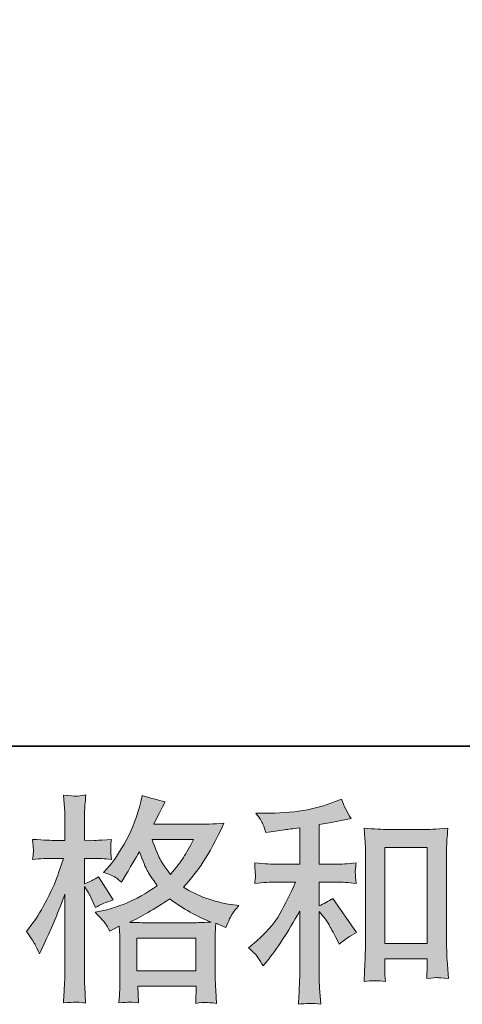
# Model space of a CAD drawing. Units: inches. Extents: x -220 to 141, y 112 to 369.
# Drawn here: x -97 to -78, y 112 to 153 of the extents above; entities that cross this region are included whole.
import ezdxf

# ---------------------------------------------------------------- set-up
doc = ezdxf.new("R2010")
doc.units = ezdxf.units.IN
doc.header["$MEASUREMENT"] = 0
doc.layers.add('图层 1', color=7, linetype='Continuous')

msp = doc.modelspace()

# ---------------------------------------------------------------- hatches: boundary and pattern name
at = {"layer": '图层 1'}
h = msp.add_hatch(color=7, dxfattribs=at)
h.dxf.hatch_style = 2
h.paths.add_polyline_path([(-91.896, 114.536), (-89.449, 114.536), (-89.449, 113.18), (-91.896, 113.18)])
edge = h.paths.add_edge_path()
edge.add_spline(control_points=[(-89.551, 118.626), (-89.708, 118.32), (-89.844, 118.074), (-89.963, 117.889), (-90.08, 117.703), (-90.259, 117.466), (-90.505, 117.178), (-90.709, 117.442), (-90.854, 117.655), (-90.936, 117.817), (-91.021, 117.978), (-91.132, 118.248), (-91.27, 118.626), (-91.27, 118.626), (-89.551, 118.626), (-89.551, 118.626)], knot_values=[0, 0, 0, 0, 1, 1, 1, 2, 2, 2, 3, 3, 3, 4, 4, 4, 5, 5, 5, 5], degree=3, periodic=0)
edge = h.paths.add_edge_path()
edge.add_spline(control_points=[(-96.115, 114.254), (-96.062, 114.155), (-96.005, 114.032), (-95.945, 113.888), (-95.945, 113.888), (-95.747, 114.302), (-95.747, 114.302), (-95.429, 114.968), (-95.142, 115.654), (-94.884, 116.362), (-94.884, 116.362), (-94.884, 113.303), (-94.884, 113.303), (-94.884, 113.07), (-94.89, 112.848), (-94.9, 112.638), (-94.913, 112.428), (-94.928, 112.164), (-94.947, 111.846), (-94.701, 111.864), (-94.535, 111.876), (-94.457, 111.878), (-94.38, 111.882), (-94.236, 111.867), (-94.025, 111.837), (-94.025, 111.837), (-94.062, 112.53), (-94.062, 112.53), (-94.073, 112.74), (-94.079, 112.995), (-94.079, 113.294), (-94.079, 113.294), (-94.079, 116.676), (-94.079, 116.676), (-94.079, 116.676), (-93.944, 116.479), (-93.944, 116.479), (-93.897, 116.401), (-93.855, 116.329), (-93.819, 116.263), (-93.819, 116.263), (-93.711, 116.011), (-93.711, 116.011), (-93.711, 116.011), (-93.62, 115.804), (-93.62, 115.804), (-93.393, 115.936), (-93.147, 116.041), (-92.883, 116.119), (-92.883, 116.119), (-93.494, 117.082), (-93.494, 117.082), (-93.68, 116.956), (-93.875, 116.86), (-94.079, 116.794), (-94.079, 116.794), (-94.079, 117.847), (-94.079, 117.847), (-94.079, 117.847), (-93.683, 117.847), (-93.683, 117.847), (-93.48, 117.847), (-93.236, 117.832), (-92.955, 117.802), (-92.955, 117.802), (-92.981, 118.053), (-92.981, 118.053), (-92.988, 118.053), (-92.988, 118.104), (-92.981, 118.206), (-92.981, 118.206), (-92.981, 118.365), (-92.981, 118.365), (-92.981, 118.422), (-92.974, 118.512), (-92.955, 118.635), (-92.955, 118.635), (-93.359, 118.608), (-93.359, 118.608), (-93.564, 118.59), (-93.669, 118.584), (-93.675, 118.59), (-93.675, 118.59), (-94.079, 118.599), (-94.079, 118.599), (-94.079, 118.599), (-94.079, 119.13), (-94.079, 119.13), (-94.079, 119.412), (-94.076, 119.628), (-94.07, 119.778), (-94.064, 119.928), (-94.047, 120.162), (-94.016, 120.479), (-94.214, 120.443), (-94.352, 120.428), (-94.424, 120.431), (-94.5, 120.434), (-94.673, 120.446), (-94.947, 120.47), (-94.947, 120.47), (-94.893, 119.76), (-94.893, 119.76), (-94.887, 119.694), (-94.884, 119.499), (-94.884, 119.175), (-94.884, 119.175), (-94.884, 118.59), (-94.884, 118.59), (-94.884, 118.59), (-95.306, 118.59), (-95.306, 118.59), (-95.426, 118.59), (-95.731, 118.605), (-96.224, 118.635), (-96.206, 118.41), (-96.197, 118.274), (-96.194, 118.227), (-96.191, 118.182), (-96.191, 118.125), (-96.197, 118.062), (-96.203, 117.999), (-96.212, 117.912), (-96.224, 117.802), (-95.917, 117.832), (-95.612, 117.847), (-95.306, 117.847), (-95.306, 117.847), (-94.947, 117.847), (-94.947, 117.847), (-94.947, 117.847), (-95.145, 117.251), (-95.145, 117.251), (-95.24, 116.953), (-95.4, 116.587), (-95.621, 116.152), (-95.843, 115.716), (-96.041, 115.388), (-96.215, 115.166), (-96.215, 115.166), (-96.485, 114.815), (-96.485, 114.815), (-96.293, 114.539), (-96.17, 114.353), (-96.115, 114.254)], knot_values=[0, 0, 0, 0, 0.352778, 0.352778, 0.352778, 0.705556, 0.705556, 0.705556, 1.058333, 1.058333, 1.058333, 1.411111, 1.411111, 1.411111, 1.763889, 1.763889, 1.763889, 2.116667, 2.116667, 2.116667, 2.469444, 2.469444, 2.469444, 2.822222, 2.822222, 2.822222, 3.175, 3.175, 3.175, 3.527778, 3.527778, 3.527778, 3.880556, 3.880556, 3.880556, 4.233333, 4.233333, 4.233333, 4.586111, 4.586111, 4.586111, 4.938889, 4.938889, 4.938889, 5.291667, 5.291667, 5.291667, 5.644444, 5.644444, 5.644444, 5.997222, 5.997222, 5.997222, 6.35, 6.35, 6.35, 6.702778, 6.702778, 6.702778, 7.055556, 7.055556, 7.055556, 7.408333, 7.408333, 7.408333, 7.761111, 7.761111, 7.761111, 8.113889, 8.113889, 8.113889, 8.466667, 8.466667, 8.466667, 8.819444, 8.819444, 8.819444, 9.172222, 9.172222, 9.172222, 9.525, 9.525, 9.525, 9.877778, 9.877778, 9.877778, 10.230556, 10.230556, 10.230556, 10.583333, 10.583333, 10.583333, 10.936111, 10.936111, 10.936111, 11.288889, 11.288889, 11.288889, 11.641667, 11.641667, 11.641667, 11.994444, 11.994444, 11.994444, 12.347222, 12.347222, 12.347222, 12.7, 12.7, 12.7, 13.052778, 13.052778, 13.052778, 13.405556, 13.405556, 13.405556, 13.758333, 13.758333, 13.758333, 14.111111, 14.111111, 14.111111, 14.463889, 14.463889, 14.463889, 14.816667, 14.816667, 14.816667, 15.169444, 15.169444, 15.169444, 15.522222, 15.522222, 15.522222, 15.875, 15.875, 15.875, 16.227778, 16.227778, 16.227778, 16.580556, 16.580556, 16.580556, 16.933333, 16.933333, 16.933333, 16.933333], degree=3, periodic=0)
edge.add_line((-96.115, 114.254), (-96.115, 114.254))
edge = h.paths.add_edge_path()
edge.add_spline(control_points=[(-93.204, 115.133), (-93.154, 115.055), (-93.091, 114.953), (-93.018, 114.827), (-93.018, 114.827), (-92.631, 115.025), (-92.631, 115.025), (-92.631, 115.025), (-92.613, 114.627), (-92.613, 114.627), (-92.607, 114.503), (-92.604, 114.383), (-92.604, 114.269), (-92.604, 114.269), (-92.604, 112.887), (-92.604, 112.887), (-92.604, 112.671), (-92.607, 112.5), (-92.613, 112.374), (-92.619, 112.248), (-92.631, 112.069), (-92.65, 111.843), (-92.421, 111.861), (-92.279, 111.873), (-92.229, 111.876), (-92.178, 111.878), (-92.046, 111.867), (-91.83, 111.843), (-91.83, 111.843), (-91.866, 112.545), (-91.866, 112.545), (-91.866, 112.545), (-89.441, 112.545), (-89.441, 112.545), (-89.441, 112.545), (-89.458, 111.825), (-89.458, 111.825), (-89.272, 111.855), (-89.137, 111.87), (-89.051, 111.867), (-88.967, 111.864), (-88.816, 111.849), (-88.601, 111.825), (-88.601, 111.825), (-88.627, 112.365), (-88.627, 112.365), (-88.64, 112.605), (-88.646, 112.779), (-88.646, 112.887), (-88.646, 112.887), (-88.646, 114.215), (-88.646, 114.215), (-88.646, 114.215), (-88.646, 114.701), (-88.646, 114.701), (-88.646, 114.761), (-88.64, 114.911), (-88.627, 115.151), (-88.627, 115.151), (-88.214, 114.971), (-88.214, 114.971), (-88.088, 115.265), (-87.998, 115.454), (-87.941, 115.54), (-87.884, 115.627), (-87.792, 115.741), (-87.664, 115.885), (-87.664, 115.885), (-87.972, 115.93), (-87.972, 115.93), (-88.721, 116.038), (-89.387, 116.278), (-89.963, 116.65), (-89.662, 116.986), (-89.39, 117.337), (-89.143, 117.706), (-88.895, 118.071), (-88.61, 118.608), (-88.287, 119.307), (-88.718, 119.277), (-89.108, 119.262), (-89.45, 119.262), (-89.45, 119.262), (-91.198, 119.262), (-91.198, 119.262), (-91.198, 119.262), (-91.081, 119.496), (-91.081, 119.496), (-91.081, 119.496), (-90.955, 119.739), (-90.955, 119.739), (-90.955, 119.739), (-90.838, 119.982), (-90.838, 119.982), (-90.838, 119.982), (-90.722, 120.198), (-90.722, 120.198), (-91.045, 120.27), (-91.363, 120.356), (-91.674, 120.458), (-91.674, 120.458), (-91.741, 120.189), (-91.741, 120.189), (-91.879, 119.617), (-92.077, 119.094), (-92.333, 118.617), (-92.591, 118.137), (-92.826, 117.778), (-93.037, 117.538), (-93.037, 117.538), (-93.28, 117.259), (-93.28, 117.259), (-93.022, 117.175), (-92.855, 117.109), (-92.783, 117.059), (-92.713, 117.013), (-92.631, 116.947), (-92.541, 116.857), (-92.541, 116.857), (-92.389, 117.115), (-92.389, 117.115), (-92.046, 117.697), (-91.848, 118.032), (-91.794, 118.122), (-91.641, 117.727), (-91.537, 117.469), (-91.474, 117.349), (-91.411, 117.229), (-91.27, 117.016), (-91.054, 116.713), (-91.522, 116.383), (-91.95, 116.143), (-92.333, 115.99), (-92.719, 115.837), (-92.988, 115.744), (-93.144, 115.714), (-93.144, 115.714), (-93.63, 115.606), (-93.63, 115.606), (-93.396, 115.367), (-93.255, 115.211), (-93.204, 115.133)], knot_values=[0, 0, 0, 0, 0.352778, 0.352778, 0.352778, 0.705556, 0.705556, 0.705556, 1.058333, 1.058333, 1.058333, 1.411111, 1.411111, 1.411111, 1.763889, 1.763889, 1.763889, 2.116667, 2.116667, 2.116667, 2.469444, 2.469444, 2.469444, 2.822222, 2.822222, 2.822222, 3.175, 3.175, 3.175, 3.527778, 3.527778, 3.527778, 3.880556, 3.880556, 3.880556, 4.233333, 4.233333, 4.233333, 4.586111, 4.586111, 4.586111, 4.938889, 4.938889, 4.938889, 5.291667, 5.291667, 5.291667, 5.644444, 5.644444, 5.644444, 5.997222, 5.997222, 5.997222, 6.35, 6.35, 6.35, 6.702778, 6.702778, 6.702778, 7.055556, 7.055556, 7.055556, 7.408333, 7.408333, 7.408333, 7.761111, 7.761111, 7.761111, 8.113889, 8.113889, 8.113889, 8.466667, 8.466667, 8.466667, 8.819444, 8.819444, 8.819444, 9.172222, 9.172222, 9.172222, 9.525, 9.525, 9.525, 9.877778, 9.877778, 9.877778, 10.230556, 10.230556, 10.230556, 10.583333, 10.583333, 10.583333, 10.936111, 10.936111, 10.936111, 11.288889, 11.288889, 11.288889, 11.641667, 11.641667, 11.641667, 11.994444, 11.994444, 11.994444, 12.347222, 12.347222, 12.347222, 12.7, 12.7, 12.7, 13.052778, 13.052778, 13.052778, 13.405556, 13.405556, 13.405556, 13.758333, 13.758333, 13.758333, 14.111111, 14.111111, 14.111111, 14.463889, 14.463889, 14.463889, 14.816667, 14.816667, 14.816667, 15.169444, 15.169444, 15.169444, 15.522222, 15.522222, 15.522222, 15.875, 15.875, 15.875, 16.227778, 16.227778, 16.227778, 16.580556, 16.580556, 16.580556, 16.580556], degree=3, periodic=0)
edge.add_line((-93.204, 115.133), (-93.204, 115.133))
edge = h.paths.add_edge_path()
edge.add_spline(control_points=[(-90.533, 116.161), (-89.986, 115.753), (-89.413, 115.433), (-88.814, 115.199), (-89.246, 115.181), (-89.513, 115.172), (-89.614, 115.172), (-89.614, 115.172), (-91.503, 115.172), (-91.503, 115.172), (-91.564, 115.172), (-91.659, 115.175), (-91.788, 115.178), (-91.917, 115.181), (-92.052, 115.184), (-92.197, 115.19), (-91.734, 115.418), (-91.18, 115.741), (-90.533, 116.161)], knot_values=[0, 0, 0, 0, 0.352778, 0.352778, 0.352778, 0.705556, 0.705556, 0.705556, 1.058333, 1.058333, 1.058333, 1.411111, 1.411111, 1.411111, 1.763889, 1.763889, 1.763889, 2.116667, 2.116667, 2.116667, 2.116667], degree=3, periodic=0)
edge.add_line((-90.533, 116.161), (-90.533, 116.161))
h = msp.add_hatch(color=7, dxfattribs=at)
h.dxf.hatch_style = 2
h.paths.add_polyline_path([(-81.614, 118.299), (-79.851, 118.299), (-79.851, 114.305), (-81.614, 114.305)])
edge = h.paths.add_edge_path()
edge.add_spline(control_points=[(-86.877, 113.729), (-86.804, 113.621), (-86.733, 113.504), (-86.661, 113.378), (-86.661, 113.378), (-86.507, 113.567), (-86.507, 113.567), (-86.094, 114.077), (-85.638, 114.773), (-85.14, 115.654), (-85.14, 115.654), (-85.14, 113.342), (-85.14, 113.342), (-85.14, 113.007), (-85.146, 112.752), (-85.156, 112.575), (-85.163, 112.398), (-85.175, 112.134), (-85.194, 111.786), (-84.909, 111.828), (-84.6, 111.831), (-84.273, 111.795), (-84.273, 111.795), (-84.319, 112.47), (-84.319, 112.47), (-84.33, 112.602), (-84.336, 112.884), (-84.336, 113.315), (-84.336, 113.315), (-84.336, 115.645), (-84.336, 115.645), (-84.336, 115.645), (-84.138, 115.403), (-84.138, 115.403), (-84.049, 115.289), (-83.977, 115.184), (-83.923, 115.088), (-83.869, 114.992), (-83.763, 114.791), (-83.608, 114.485), (-83.608, 114.485), (-83.508, 114.287), (-83.508, 114.287), (-83.3, 114.461), (-83.058, 114.62), (-82.79, 114.764), (-82.79, 114.764), (-83.77, 116.185), (-83.77, 116.185), (-83.962, 116.059), (-84.15, 115.957), (-84.336, 115.879), (-84.336, 115.879), (-84.336, 116.86), (-84.336, 116.86), (-84.336, 116.86), (-83.618, 116.86), (-83.618, 116.86), (-83.389, 116.86), (-83.118, 116.842), (-82.806, 116.806), (-82.806, 116.806), (-82.825, 117.082), (-82.825, 117.082), (-82.825, 117.082), (-82.834, 117.22), (-82.834, 117.22), (-82.84, 117.256), (-82.84, 117.307), (-82.834, 117.376), (-82.828, 117.442), (-82.816, 117.538), (-82.797, 117.658), (-83.158, 117.622), (-83.435, 117.604), (-83.627, 117.604), (-83.627, 117.604), (-84.336, 117.604), (-84.336, 117.604), (-84.336, 117.604), (-84.336, 119.25), (-84.336, 119.25), (-84.336, 119.25), (-83.832, 119.34), (-83.832, 119.34), (-83.832, 119.34), (-83.357, 119.439), (-83.357, 119.439), (-83.357, 119.439), (-83.014, 119.502), (-83.014, 119.502), (-83.171, 119.748), (-83.303, 120.018), (-83.41, 120.311), (-83.41, 120.311), (-83.697, 120.195), (-83.697, 120.195), (-84.477, 119.877), (-85.44, 119.718), (-86.589, 119.718), (-86.589, 119.718), (-86.957, 119.718), (-86.957, 119.718), (-86.807, 119.526), (-86.711, 119.376), (-86.67, 119.265), (-86.628, 119.154), (-86.586, 119.037), (-86.544, 118.917), (-86.544, 118.917), (-86.346, 118.944), (-86.346, 118.944), (-86.346, 118.944), (-85.77, 119.034), (-85.77, 119.034), (-85.632, 119.052), (-85.421, 119.079), (-85.14, 119.115), (-85.14, 119.115), (-85.14, 117.604), (-85.14, 117.604), (-85.14, 117.604), (-86.122, 117.604), (-86.122, 117.604), (-86.283, 117.604), (-86.579, 117.622), (-87.012, 117.658), (-86.993, 117.379), (-86.984, 117.22), (-86.981, 117.187), (-86.978, 117.154), (-86.978, 117.106), (-86.984, 117.049), (-86.99, 116.992), (-86.999, 116.911), (-87.012, 116.806), (-86.645, 116.842), (-86.349, 116.86), (-86.122, 116.86), (-86.122, 116.86), (-85.311, 116.86), (-85.311, 116.86), (-85.521, 116.392), (-85.739, 115.954), (-85.965, 115.546), (-86.189, 115.139), (-86.573, 114.71), (-87.119, 114.26), (-87.119, 114.26), (-87.273, 114.134), (-87.273, 114.134), (-87.081, 113.972), (-86.949, 113.837), (-86.877, 113.729)], knot_values=[0, 0, 0, 0, 0.352778, 0.352778, 0.352778, 0.705556, 0.705556, 0.705556, 1.058333, 1.058333, 1.058333, 1.411111, 1.411111, 1.411111, 1.763889, 1.763889, 1.763889, 2.116667, 2.116667, 2.116667, 2.469444, 2.469444, 2.469444, 2.822222, 2.822222, 2.822222, 3.175, 3.175, 3.175, 3.527778, 3.527778, 3.527778, 3.880556, 3.880556, 3.880556, 4.233333, 4.233333, 4.233333, 4.586111, 4.586111, 4.586111, 4.938889, 4.938889, 4.938889, 5.291667, 5.291667, 5.291667, 5.644444, 5.644444, 5.644444, 5.997222, 5.997222, 5.997222, 6.35, 6.35, 6.35, 6.702778, 6.702778, 6.702778, 7.055556, 7.055556, 7.055556, 7.408333, 7.408333, 7.408333, 7.761111, 7.761111, 7.761111, 8.113889, 8.113889, 8.113889, 8.466667, 8.466667, 8.466667, 8.819444, 8.819444, 8.819444, 9.172222, 9.172222, 9.172222, 9.525, 9.525, 9.525, 9.877778, 9.877778, 9.877778, 10.230556, 10.230556, 10.230556, 10.583333, 10.583333, 10.583333, 10.936111, 10.936111, 10.936111, 11.288889, 11.288889, 11.288889, 11.641667, 11.641667, 11.641667, 11.994444, 11.994444, 11.994444, 12.347222, 12.347222, 12.347222, 12.7, 12.7, 12.7, 13.052778, 13.052778, 13.052778, 13.405556, 13.405556, 13.405556, 13.758333, 13.758333, 13.758333, 14.111111, 14.111111, 14.111111, 14.463889, 14.463889, 14.463889, 14.816667, 14.816667, 14.816667, 15.169444, 15.169444, 15.169444, 15.522222, 15.522222, 15.522222, 15.875, 15.875, 15.875, 16.227778, 16.227778, 16.227778, 16.580556, 16.580556, 16.580556, 16.933333, 16.933333, 16.933333, 17.286111, 17.286111, 17.286111, 17.638889, 17.638889, 17.638889, 17.991667, 17.991667, 17.991667, 17.991667], degree=3, periodic=0)
edge.add_line((-86.877, 113.729), (-86.877, 113.729))
edge = h.paths.add_edge_path()
edge.add_spline(control_points=[(-82.472, 119.097), (-82.472, 119.097), (-82.435, 118.665), (-82.435, 118.665), (-82.423, 118.524), (-82.417, 118.377), (-82.417, 118.221), (-82.417, 118.221), (-82.417, 114.347), (-82.417, 114.347), (-82.417, 114.047), (-82.423, 113.798), (-82.432, 113.603), (-82.441, 113.408), (-82.453, 113.117), (-82.472, 112.734), (-82.171, 112.77), (-81.878, 112.77), (-81.586, 112.734), (-81.605, 112.938), (-81.614, 113.097), (-81.614, 113.21), (-81.614, 113.21), (-81.614, 113.669), (-81.614, 113.669), (-81.614, 113.669), (-79.851, 113.669), (-79.851, 113.669), (-79.851, 113.669), (-79.851, 113.363), (-79.851, 113.363), (-79.851, 113.327), (-79.853, 113.264), (-79.859, 113.174), (-79.865, 113.085), (-79.868, 112.98), (-79.868, 112.86), (-79.631, 112.884), (-79.491, 112.896), (-79.446, 112.893), (-79.398, 112.89), (-79.242, 112.878), (-78.975, 112.86), (-78.975, 112.86), (-79.028, 113.633), (-79.028, 113.633), (-79.041, 113.783), (-79.047, 114.047), (-79.047, 114.422), (-79.047, 114.422), (-79.047, 118.257), (-79.047, 118.257), (-79.047, 118.371), (-79.044, 118.494), (-79.035, 118.623), (-79.025, 118.752), (-79.011, 118.911), (-78.993, 119.097), (-79.518, 119.061), (-79.835, 119.043), (-79.949, 119.043), (-79.949, 119.043), (-81.515, 119.043), (-81.515, 119.043), (-81.599, 119.043), (-81.731, 119.049), (-81.907, 119.061), (-82.085, 119.073), (-82.274, 119.085), (-82.472, 119.097)], knot_values=[0, 0, 0, 0, 0.352778, 0.352778, 0.352778, 0.705556, 0.705556, 0.705556, 1.058333, 1.058333, 1.058333, 1.411111, 1.411111, 1.411111, 1.763889, 1.763889, 1.763889, 2.116667, 2.116667, 2.116667, 2.469444, 2.469444, 2.469444, 2.822222, 2.822222, 2.822222, 3.175, 3.175, 3.175, 3.527778, 3.527778, 3.527778, 3.880556, 3.880556, 3.880556, 4.233333, 4.233333, 4.233333, 4.586111, 4.586111, 4.586111, 4.938889, 4.938889, 4.938889, 5.291667, 5.291667, 5.291667, 5.644444, 5.644444, 5.644444, 5.997222, 5.997222, 5.997222, 6.35, 6.35, 6.35, 6.702778, 6.702778, 6.702778, 7.055556, 7.055556, 7.055556, 7.408333, 7.408333, 7.408333, 7.761111, 7.761111, 7.761111, 8.113889, 8.113889, 8.113889, 8.113889], degree=3, periodic=0)
edge.add_line((-82.472, 119.097), (-82.472, 119.097))

# ---------------------------------------------------------------- linework, layer by layer
at = {"layer": '图层 1', "color": 7, "lineweight": 35}
msp.add_lwpolyline([(141.078, 122.504), (-219.414, 122.504), (-219.414, 356.006), (141.078, 356.006), (141.078, 122.504)], dxfattribs=at)
at = {"layer": '图层 1', "color": 7, "lineweight": 0}
for points in [[(-81.614, 118.299), (-79.851, 118.299), (-79.851, 114.305), (-81.614, 114.305), (-81.614, 118.299)], [(-91.896, 114.536), (-89.449, 114.536), (-89.449, 113.18), (-91.896, 113.18), (-91.896, 114.536)]]:
    msp.add_lwpolyline(points, dxfattribs=at)
for points, knots in [([(-96.115, 114.254), (-96.062, 114.155), (-96.005, 114.032), (-95.945, 113.888), (-95.945, 113.888), (-95.747, 114.302), (-95.747, 114.302), (-95.429, 114.968), (-95.142, 115.654), (-94.884, 116.362), (-94.884, 116.362), (-94.884, 113.303), (-94.884, 113.303), (-94.884, 113.07), (-94.89, 112.848), (-94.9, 112.638), (-94.913, 112.428), (-94.928, 112.164), (-94.947, 111.846), (-94.701, 111.864), (-94.535, 111.876), (-94.457, 111.878), (-94.38, 111.882), (-94.236, 111.867), (-94.025, 111.837), (-94.025, 111.837), (-94.062, 112.53), (-94.062, 112.53), (-94.073, 112.74), (-94.079, 112.995), (-94.079, 113.294), (-94.079, 113.294), (-94.079, 116.676), (-94.079, 116.676), (-94.079, 116.676), (-93.944, 116.479), (-93.944, 116.479), (-93.897, 116.401), (-93.855, 116.329), (-93.819, 116.263), (-93.819, 116.263), (-93.711, 116.011), (-93.711, 116.011), (-93.711, 116.011), (-93.62, 115.804), (-93.62, 115.804), (-93.393, 115.936), (-93.147, 116.041), (-92.883, 116.119), (-92.883, 116.119), (-93.494, 117.082), (-93.494, 117.082), (-93.68, 116.956), (-93.875, 116.86), (-94.079, 116.794), (-94.079, 116.794), (-94.079, 117.847), (-94.079, 117.847), (-94.079, 117.847), (-93.683, 117.847), (-93.683, 117.847), (-93.48, 117.847), (-93.236, 117.832), (-92.955, 117.802), (-92.955, 117.802), (-92.981, 118.053), (-92.981, 118.053), (-92.988, 118.053), (-92.988, 118.104), (-92.981, 118.206), (-92.981, 118.206), (-92.981, 118.365), (-92.981, 118.365), (-92.981, 118.422), (-92.974, 118.512), (-92.955, 118.635), (-92.955, 118.635), (-93.359, 118.608), (-93.359, 118.608), (-93.564, 118.59), (-93.669, 118.584), (-93.675, 118.59), (-93.675, 118.59), (-94.079, 118.599), (-94.079, 118.599), (-94.079, 118.599), (-94.079, 119.13), (-94.079, 119.13), (-94.079, 119.412), (-94.076, 119.628), (-94.07, 119.778), (-94.064, 119.928), (-94.047, 120.162), (-94.016, 120.479), (-94.214, 120.443), (-94.352, 120.428), (-94.424, 120.431), (-94.5, 120.434), (-94.673, 120.446), (-94.947, 120.47), (-94.947, 120.47), (-94.893, 119.76), (-94.893, 119.76), (-94.887, 119.694), (-94.884, 119.499), (-94.884, 119.175), (-94.884, 119.175), (-94.884, 118.59), (-94.884, 118.59), (-94.884, 118.59), (-95.306, 118.59), (-95.306, 118.59), (-95.426, 118.59), (-95.731, 118.605), (-96.224, 118.635), (-96.206, 118.41), (-96.197, 118.274), (-96.194, 118.227), (-96.191, 118.182), (-96.191, 118.125), (-96.197, 118.062), (-96.203, 117.999), (-96.212, 117.912), (-96.224, 117.802), (-95.917, 117.832), (-95.612, 117.847), (-95.306, 117.847), (-95.306, 117.847), (-94.947, 117.847), (-94.947, 117.847), (-94.947, 117.847), (-95.145, 117.251), (-95.145, 117.251), (-95.24, 116.953), (-95.4, 116.587), (-95.621, 116.152), (-95.843, 115.716), (-96.041, 115.388), (-96.215, 115.166), (-96.215, 115.166), (-96.485, 114.815), (-96.485, 114.815), (-96.293, 114.539), (-96.17, 114.353), (-96.115, 114.254)], [0, 0, 0, 0, 1, 1, 1, 2, 2, 2, 3, 3, 3, 4, 4, 4, 5, 5, 5, 6, 6, 6, 7, 7, 7, 8, 8, 8, 9, 9, 9, 10, 10, 10, 11, 11, 11, 12, 12, 12, 13, 13, 13, 14, 14, 14, 15, 15, 15, 16, 16, 16, 17, 17, 17, 18, 18, 18, 19, 19, 19, 20, 20, 20, 21, 21, 21, 22, 22, 22, 23, 23, 23, 24, 24, 24, 25, 25, 25, 26, 26, 26, 27, 27, 27, 28, 28, 28, 29, 29, 29, 30, 30, 30, 31, 31, 31, 32, 32, 32, 33, 33, 33, 34, 34, 34, 35, 35, 35, 36, 36, 36, 37, 37, 37, 38, 38, 38, 39, 39, 39, 40, 40, 40, 41, 41, 41, 42, 42, 42, 43, 43, 43, 44, 44, 44, 45, 45, 45, 46, 46, 46, 47, 47, 47, 48, 48, 48, 48]), ([(-93.204, 115.133), (-93.154, 115.055), (-93.091, 114.953), (-93.018, 114.827), (-93.018, 114.827), (-92.631, 115.025), (-92.631, 115.025), (-92.631, 115.025), (-92.613, 114.627), (-92.613, 114.627), (-92.607, 114.503), (-92.604, 114.383), (-92.604, 114.269), (-92.604, 114.269), (-92.604, 112.887), (-92.604, 112.887), (-92.604, 112.671), (-92.607, 112.5), (-92.613, 112.374), (-92.619, 112.248), (-92.631, 112.069), (-92.65, 111.843), (-92.421, 111.861), (-92.279, 111.873), (-92.229, 111.876), (-92.178, 111.878), (-92.046, 111.867), (-91.83, 111.843), (-91.83, 111.843), (-91.866, 112.545), (-91.866, 112.545), (-91.866, 112.545), (-89.441, 112.545), (-89.441, 112.545), (-89.441, 112.545), (-89.458, 111.825), (-89.458, 111.825), (-89.272, 111.855), (-89.137, 111.87), (-89.051, 111.867), (-88.967, 111.864), (-88.816, 111.849), (-88.601, 111.825), (-88.601, 111.825), (-88.627, 112.365), (-88.627, 112.365), (-88.64, 112.605), (-88.646, 112.779), (-88.646, 112.887), (-88.646, 112.887), (-88.646, 114.215), (-88.646, 114.215), (-88.646, 114.215), (-88.646, 114.701), (-88.646, 114.701), (-88.646, 114.761), (-88.64, 114.911), (-88.627, 115.151), (-88.627, 115.151), (-88.214, 114.971), (-88.214, 114.971), (-88.088, 115.265), (-87.998, 115.454), (-87.941, 115.54), (-87.884, 115.627), (-87.792, 115.741), (-87.664, 115.885), (-87.664, 115.885), (-87.972, 115.93), (-87.972, 115.93), (-88.721, 116.038), (-89.387, 116.278), (-89.963, 116.65), (-89.662, 116.986), (-89.39, 117.337), (-89.143, 117.706), (-88.895, 118.071), (-88.61, 118.608), (-88.287, 119.307), (-88.718, 119.277), (-89.108, 119.262), (-89.45, 119.262), (-89.45, 119.262), (-91.198, 119.262), (-91.198, 119.262), (-91.198, 119.262), (-91.081, 119.496), (-91.081, 119.496), (-91.081, 119.496), (-90.955, 119.739), (-90.955, 119.739), (-90.955, 119.739), (-90.838, 119.982), (-90.838, 119.982), (-90.838, 119.982), (-90.722, 120.198), (-90.722, 120.198), (-91.045, 120.27), (-91.363, 120.356), (-91.674, 120.458), (-91.674, 120.458), (-91.741, 120.189), (-91.741, 120.189), (-91.879, 119.617), (-92.077, 119.094), (-92.333, 118.617), (-92.591, 118.137), (-92.826, 117.778), (-93.037, 117.538), (-93.037, 117.538), (-93.28, 117.259), (-93.28, 117.259), (-93.022, 117.175), (-92.855, 117.109), (-92.783, 117.059), (-92.713, 117.013), (-92.631, 116.947), (-92.541, 116.857), (-92.541, 116.857), (-92.389, 117.115), (-92.389, 117.115), (-92.046, 117.697), (-91.848, 118.032), (-91.794, 118.122), (-91.641, 117.727), (-91.537, 117.469), (-91.474, 117.349), (-91.411, 117.229), (-91.27, 117.016), (-91.054, 116.713), (-91.522, 116.383), (-91.95, 116.143), (-92.333, 115.99), (-92.719, 115.837), (-92.988, 115.744), (-93.144, 115.714), (-93.144, 115.714), (-93.63, 115.606), (-93.63, 115.606), (-93.396, 115.367), (-93.255, 115.211), (-93.204, 115.133)], [0, 0, 0, 0, 1, 1, 1, 2, 2, 2, 3, 3, 3, 4, 4, 4, 5, 5, 5, 6, 6, 6, 7, 7, 7, 8, 8, 8, 9, 9, 9, 10, 10, 10, 11, 11, 11, 12, 12, 12, 13, 13, 13, 14, 14, 14, 15, 15, 15, 16, 16, 16, 17, 17, 17, 18, 18, 18, 19, 19, 19, 20, 20, 20, 21, 21, 21, 22, 22, 22, 23, 23, 23, 24, 24, 24, 25, 25, 25, 26, 26, 26, 27, 27, 27, 28, 28, 28, 29, 29, 29, 30, 30, 30, 31, 31, 31, 32, 32, 32, 33, 33, 33, 34, 34, 34, 35, 35, 35, 36, 36, 36, 37, 37, 37, 38, 38, 38, 39, 39, 39, 40, 40, 40, 41, 41, 41, 42, 42, 42, 43, 43, 43, 44, 44, 44, 45, 45, 45, 46, 46, 46, 47, 47, 47, 47]), ([(-86.877, 113.729), (-86.804, 113.621), (-86.733, 113.504), (-86.661, 113.378), (-86.661, 113.378), (-86.507, 113.567), (-86.507, 113.567), (-86.094, 114.077), (-85.638, 114.773), (-85.14, 115.654), (-85.14, 115.654), (-85.14, 113.342), (-85.14, 113.342), (-85.14, 113.007), (-85.146, 112.752), (-85.156, 112.575), (-85.163, 112.398), (-85.175, 112.134), (-85.194, 111.786), (-84.909, 111.828), (-84.6, 111.831), (-84.273, 111.795), (-84.273, 111.795), (-84.319, 112.47), (-84.319, 112.47), (-84.33, 112.602), (-84.336, 112.884), (-84.336, 113.315), (-84.336, 113.315), (-84.336, 115.645), (-84.336, 115.645), (-84.336, 115.645), (-84.138, 115.403), (-84.138, 115.403), (-84.049, 115.289), (-83.977, 115.184), (-83.923, 115.088), (-83.869, 114.992), (-83.763, 114.791), (-83.608, 114.485), (-83.608, 114.485), (-83.508, 114.287), (-83.508, 114.287), (-83.3, 114.461), (-83.058, 114.62), (-82.79, 114.764), (-82.79, 114.764), (-83.77, 116.185), (-83.77, 116.185), (-83.962, 116.059), (-84.15, 115.957), (-84.336, 115.879), (-84.336, 115.879), (-84.336, 116.86), (-84.336, 116.86), (-84.336, 116.86), (-83.618, 116.86), (-83.618, 116.86), (-83.389, 116.86), (-83.118, 116.842), (-82.806, 116.806), (-82.806, 116.806), (-82.825, 117.082), (-82.825, 117.082), (-82.825, 117.082), (-82.834, 117.22), (-82.834, 117.22), (-82.84, 117.256), (-82.84, 117.307), (-82.834, 117.376), (-82.828, 117.442), (-82.816, 117.538), (-82.797, 117.658), (-83.158, 117.622), (-83.435, 117.604), (-83.627, 117.604), (-83.627, 117.604), (-84.336, 117.604), (-84.336, 117.604), (-84.336, 117.604), (-84.336, 119.25), (-84.336, 119.25), (-84.336, 119.25), (-83.832, 119.34), (-83.832, 119.34), (-83.832, 119.34), (-83.357, 119.439), (-83.357, 119.439), (-83.357, 119.439), (-83.014, 119.502), (-83.014, 119.502), (-83.171, 119.748), (-83.303, 120.018), (-83.41, 120.311), (-83.41, 120.311), (-83.697, 120.195), (-83.697, 120.195), (-84.477, 119.877), (-85.44, 119.718), (-86.589, 119.718), (-86.589, 119.718), (-86.957, 119.718), (-86.957, 119.718), (-86.807, 119.526), (-86.711, 119.376), (-86.67, 119.265), (-86.628, 119.154), (-86.586, 119.037), (-86.544, 118.917), (-86.544, 118.917), (-86.346, 118.944), (-86.346, 118.944), (-86.346, 118.944), (-85.77, 119.034), (-85.77, 119.034), (-85.632, 119.052), (-85.421, 119.079), (-85.14, 119.115), (-85.14, 119.115), (-85.14, 117.604), (-85.14, 117.604), (-85.14, 117.604), (-86.122, 117.604), (-86.122, 117.604), (-86.283, 117.604), (-86.579, 117.622), (-87.012, 117.658), (-86.993, 117.379), (-86.984, 117.22), (-86.981, 117.187), (-86.978, 117.154), (-86.978, 117.106), (-86.984, 117.049), (-86.99, 116.992), (-86.999, 116.911), (-87.012, 116.806), (-86.645, 116.842), (-86.349, 116.86), (-86.122, 116.86), (-86.122, 116.86), (-85.311, 116.86), (-85.311, 116.86), (-85.521, 116.392), (-85.739, 115.954), (-85.965, 115.546), (-86.189, 115.139), (-86.573, 114.71), (-87.119, 114.26), (-87.119, 114.26), (-87.273, 114.134), (-87.273, 114.134), (-87.081, 113.972), (-86.949, 113.837), (-86.877, 113.729)], [0, 0, 0, 0, 1, 1, 1, 2, 2, 2, 3, 3, 3, 4, 4, 4, 5, 5, 5, 6, 6, 6, 7, 7, 7, 8, 8, 8, 9, 9, 9, 10, 10, 10, 11, 11, 11, 12, 12, 12, 13, 13, 13, 14, 14, 14, 15, 15, 15, 16, 16, 16, 17, 17, 17, 18, 18, 18, 19, 19, 19, 20, 20, 20, 21, 21, 21, 22, 22, 22, 23, 23, 23, 24, 24, 24, 25, 25, 25, 26, 26, 26, 27, 27, 27, 28, 28, 28, 29, 29, 29, 30, 30, 30, 31, 31, 31, 32, 32, 32, 33, 33, 33, 34, 34, 34, 35, 35, 35, 36, 36, 36, 37, 37, 37, 38, 38, 38, 39, 39, 39, 40, 40, 40, 41, 41, 41, 42, 42, 42, 43, 43, 43, 44, 44, 44, 45, 45, 45, 46, 46, 46, 47, 47, 47, 48, 48, 48, 49, 49, 49, 50, 50, 50, 51, 51, 51, 51]), ([(-82.472, 119.097), (-82.472, 119.097), (-82.435, 118.665), (-82.435, 118.665), (-82.423, 118.524), (-82.417, 118.377), (-82.417, 118.221), (-82.417, 118.221), (-82.417, 114.347), (-82.417, 114.347), (-82.417, 114.047), (-82.423, 113.798), (-82.432, 113.603), (-82.441, 113.408), (-82.453, 113.117), (-82.472, 112.734), (-82.171, 112.77), (-81.878, 112.77), (-81.586, 112.734), (-81.605, 112.938), (-81.614, 113.097), (-81.614, 113.21), (-81.614, 113.21), (-81.614, 113.669), (-81.614, 113.669), (-81.614, 113.669), (-79.851, 113.669), (-79.851, 113.669), (-79.851, 113.669), (-79.851, 113.363), (-79.851, 113.363), (-79.851, 113.327), (-79.853, 113.264), (-79.859, 113.174), (-79.865, 113.085), (-79.868, 112.98), (-79.868, 112.86), (-79.631, 112.884), (-79.491, 112.896), (-79.446, 112.893), (-79.398, 112.89), (-79.242, 112.878), (-78.975, 112.86), (-78.975, 112.86), (-79.028, 113.633), (-79.028, 113.633), (-79.041, 113.783), (-79.047, 114.047), (-79.047, 114.422), (-79.047, 114.422), (-79.047, 118.257), (-79.047, 118.257), (-79.047, 118.371), (-79.044, 118.494), (-79.035, 118.623), (-79.025, 118.752), (-79.011, 118.911), (-78.993, 119.097), (-79.518, 119.061), (-79.835, 119.043), (-79.949, 119.043), (-79.949, 119.043), (-81.515, 119.043), (-81.515, 119.043), (-81.599, 119.043), (-81.731, 119.049), (-81.907, 119.061), (-82.085, 119.073), (-82.274, 119.085), (-82.472, 119.097)], [0, 0, 0, 0, 1, 1, 1, 2, 2, 2, 3, 3, 3, 4, 4, 4, 5, 5, 5, 6, 6, 6, 7, 7, 7, 8, 8, 8, 9, 9, 9, 10, 10, 10, 11, 11, 11, 12, 12, 12, 13, 13, 13, 14, 14, 14, 15, 15, 15, 16, 16, 16, 17, 17, 17, 18, 18, 18, 19, 19, 19, 20, 20, 20, 21, 21, 21, 22, 22, 22, 23, 23, 23, 23]), ([(-89.551, 118.626), (-89.708, 118.32), (-89.844, 118.074), (-89.963, 117.889), (-90.08, 117.703), (-90.259, 117.466), (-90.505, 117.178), (-90.709, 117.442), (-90.854, 117.655), (-90.936, 117.817), (-91.021, 117.978), (-91.132, 118.248), (-91.27, 118.626), (-91.27, 118.626), (-89.551, 118.626), (-89.551, 118.626)], [0, 0, 0, 0, 1, 1, 1, 2, 2, 2, 3, 3, 3, 4, 4, 4, 5, 5, 5, 5]), ([(-90.533, 116.161), (-89.986, 115.753), (-89.413, 115.433), (-88.814, 115.199), (-89.246, 115.181), (-89.513, 115.172), (-89.614, 115.172), (-89.614, 115.172), (-91.503, 115.172), (-91.503, 115.172), (-91.564, 115.172), (-91.659, 115.175), (-91.788, 115.178), (-91.917, 115.181), (-92.052, 115.184), (-92.197, 115.19), (-91.734, 115.418), (-91.18, 115.741), (-90.533, 116.161)], [0, 0, 0, 0, 1, 1, 1, 2, 2, 2, 3, 3, 3, 4, 4, 4, 5, 5, 5, 6, 6, 6, 6])]:
    msp.add_open_spline(points, degree=3, knots=knots, dxfattribs=at)

doc.saveas('drawing.dxf')
